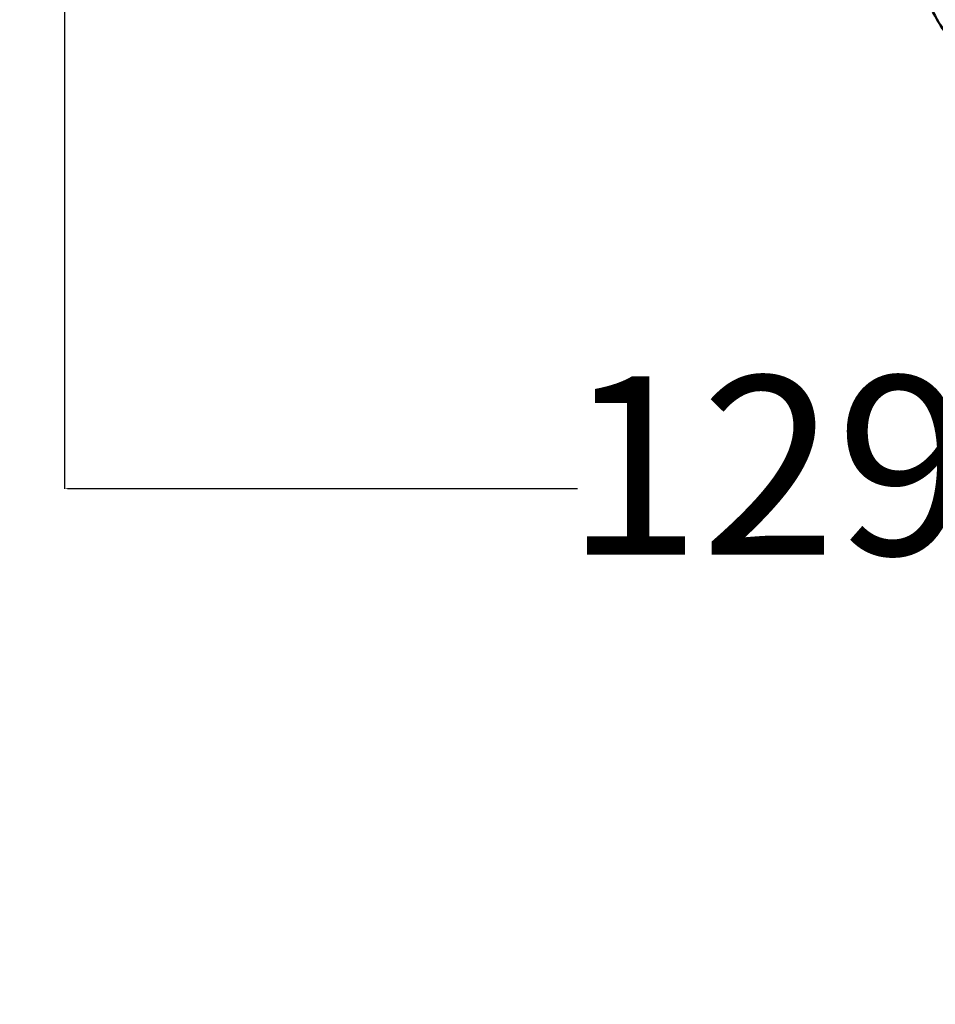
# Model space of a CAD drawing. Units: millimetres. Extents: x 333 to 6026, y -146 to 5076.
# Drawn here: x 1796 to 2565, y 1146 to 1974 of the extents above; entities that cross this region are included whole.
import ezdxf

# ---------------------------------------------------------------- set-up
doc = ezdxf.new("R2010")
doc.units = ezdxf.units.MM
doc.layers.add('Dimensions', color=7, linetype='Continuous')
doc.layers.add('Safetyarea', color=131, linetype='Continuous')
doc.layers.add('Widoczne (ISO)', color=7, linetype='Continuous', lineweight=50)
doc.styles.get("Standard").update_dxf_attribs({"font": 'arial.ttf'})
doc.dimstyles.new('Leikkiset keinu', dxfattribs={"dimtxt": 150, "dimasz": 2.5, "dimexe": 0.06, "dimexo": 0.625, "dimtad": 0, "dimtih": 1, "dimtoh": 1, "dimdec": 0, "dimtxsty": 'Standard', "dimcen": 2.5, "dimadec": 0, "dimazin": 0, "dimtfac": 1, "dimtmove": 0, "dimatfit": 3, "dimfxl": 1, "dimarcsym": 0})

# ---------------------------------------------------------------- blocks, each defined once
blk = doc.blocks.new('*D3')
at = {"layer": 'Defpoints', "color": 0}
for p in [(333.26, 1967.38), (4630.26, 1933.87), (333.26, -47.71)]:
    blk.add_point(p, dxfattribs=at)
at = {"layer": 'Dimensions', "color": 0, "lineweight": -2}
for p, q in [((333.26, 1966.76), (333.26, -47.77)), ((4630.26, 1933.24), (4630.26, -47.77)), ((335.76, -47.71), (2254.49, -47.71)), ((4627.76, -47.71), (2709.04, -47.71))]:
    blk.add_line(p, q, dxfattribs=at)
at = {"layer": 'Dimensions', "color": 0}
for points in [[(335.76, -47.29), (335.76, -48.13), (333.26, -47.71)], [(4627.76, -48.13), (4627.76, -47.29), (4630.26, -47.71)]]:
    blk.add_solid(points, dxfattribs=at)
at = {"layer": 'Dimensions', "color": 0, "insert": (2481.76, -47.71), "char_height": 150, "attachment_point": 5}
blk.add_mtext('4297', dxfattribs=at)
blk = doc.blocks.new('*D5')
at = {"layer": 'Defpoints', "color": 0}
for p in [(3129.31, 2172.19), (1833.26, 2127.19), (1833.26, 1579.7)]:
    blk.add_point(p, dxfattribs=at)
at = {"layer": 'Dimensions', "color": 0, "lineweight": -2}
for p, q in [((3129.31, 2171.56), (3129.31, 1579.64)), ((1833.26, 2126.56), (1833.26, 1579.64)), ((1835.76, 1579.7), (2263.99, 1579.7)), ((3126.81, 1579.7), (2698.59, 1579.7))]:
    blk.add_line(p, q, dxfattribs=at)
at = {"layer": 'Dimensions', "color": 0}
for points in [[(1835.76, 1580.12), (1835.76, 1579.29), (1833.26, 1579.7)], [(3126.81, 1579.29), (3126.81, 1580.12), (3129.31, 1579.7)]]:
    blk.add_solid(points, dxfattribs=at)
at = {"layer": 'Dimensions', "color": 0, "insert": (2481.29, 1579.7), "char_height": 150, "attachment_point": 5}
blk.add_mtext('1296', dxfattribs=at)

msp = doc.modelspace()

# ---------------------------------------------------------------- linework, layer by layer
at = {"layer": 'Safetyarea', "linetype": 'ByBlock', "lineweight": -2}
msp.add_arc((1833.26, 1905.34), 1500, 180, 270, dxfattribs=at)
at = {"layer": 'Widoczne (ISO)'}
msp.add_open_spline([(2800.29, 2072.19), (2800.29, 2054.24), (2798.05, 2036.3), (2789.25, 2002.18), (2782.7, 1986), (2765.83, 1957.14), (2755.53, 1944.42), (2732.26, 1924.07), (2719.36, 1916.32), (2692.59, 1906.76), (2678.8, 1904.73), (2651.72, 1906.26), (2638.45, 1909.71), (2613.25, 1921.62), (2601.36, 1930.21), (2579.94, 1951.83), (2570.53, 1965.05), (2555.27, 1994.73), (2549.51, 2011.27), (2542.93, 2042.75), (2541.43, 2057.47), (2541.43, 2072.19)], degree=3, knots=[4.712389, 4.712389, 4.712389, 4.712389, 5.043373, 5.043373, 5.374069, 5.374069, 5.702307, 5.702307, 6.021482, 6.021482, 6.325702, 6.325702, 6.623824, 6.623824, 6.931678, 6.931678, 7.253459, 7.253459, 7.5825, 7.5825, 7.853982, 7.853982, 7.853982, 7.853982], dxfattribs=at)

# ---------------------------------------------------------------- dimensions: what is measured, and where the dimension line sits
at = {"layer": 'Dimensions'}
for base, p1, p2, picture, middle in [((1833.26, 1579.7), (3129.31, 2172.19), (1833.26, 2127.19), '*D5', (2481.29, 1579.7)), ((333.26, -47.71), (4630.26, 1933.87), (333.26, 1967.38), '*D3', (2481.76, -47.71))]:
    dim = msp.add_linear_dim(base=base, p1=p1, p2=p2, dimstyle='Leikkiset keinu', override={"dimlfac": 1}, dxfattribs=at)
    dim.commit()
    dim.dimension.update_dxf_attribs({"geometry": picture, "text_midpoint": middle})

doc.saveas('drawing.dxf')
